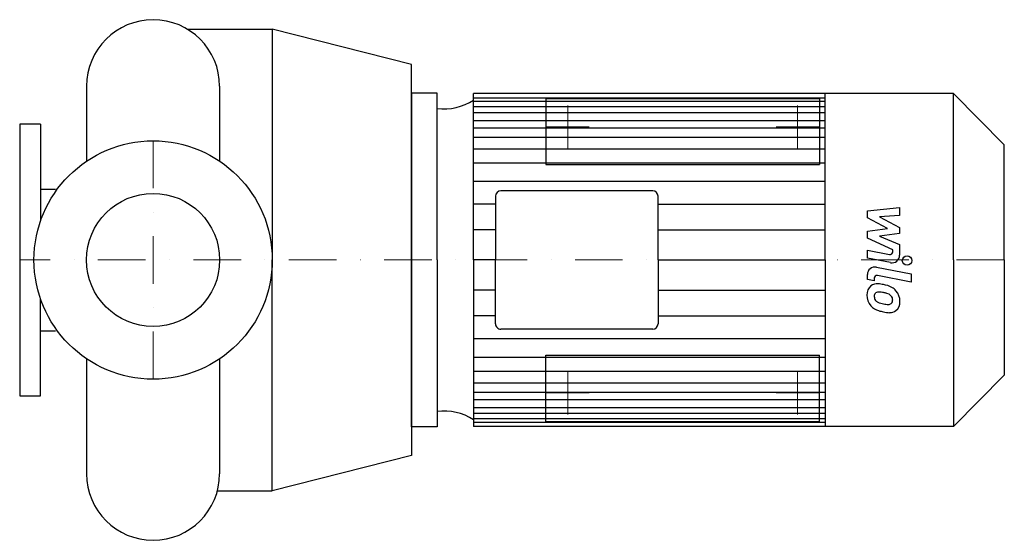
# Model space of a CAD drawing. Extents: x -140 to 893, y -294 to 252.
import ezdxf

# ---------------------------------------------------------------- set-up
doc = ezdxf.new("R2010")
doc.units = 0
doc.header["$LTSCALE"] = 100
doc.header["$MEASUREMENT"] = 0
doc.linetypes.add('DASHDOT', pattern=[1, 0.5, -0.25, 0, -0.25])
doc.layers.get('0').update_dxf_attribs({"color": 124})
doc.layers.add('CP_AXIS', color=143, linetype='DASHDOT', lineweight=18)
doc.layers.add('CP_DETAL', color=33, linetype='Continuous')
doc.layers.add('cp_hidde', color=203, linetype='Continuous')

msp = doc.modelspace()

# ---------------------------------------------------------------- linework, layer by layer
for p, q in [((36, 242), (125, 242)), ((125, 242), (125, 0)), ((270.9, 204.9), (125, 242)), ((270.9, 0), (270.9, 204.9)), ((-69.8, 182.2), (-69.8, 103.7)), ((69.8, 182.2), (69.8, 103.7)), ((69.8, 182.2), (69.8, 103.7)), ((298, 175), (270.9, 175)), ((270.9, 175), (270.9, 0)), ((298, 0), (298, 175)), ((336.1, 0), (336.1, 174.5)), ((839.6, 174.5), (336.1, 174.5)), ((705.2, 0), (705.2, 174.5)), ((893, 120.7), (839.6, 174.5)), ((839.6, 0), (839.6, 174.5)), ((-118, 142.5), (-140, 142.5)), ((-140, 142.5), (-140, -142.5)), ((-118, 142.5), (-118, 41.2)), ((893, 0), (893, 120.7)), ((-118, 74.3), (-102.3, 74.3)), ((524.1, 72.6), (364.8, 72.6)), ((359.1, 66.9), (359.1, 0)), ((529.8, 0), (529.8, 66.9)), ((125, -242), (125, 0)), ((270.9, 0), (270.9, -204.9)), ((270.9, -175), (270.9, 0)), ((298, 0), (298, -175)), ((336.1, 0), (336.1, -174.5)), ((359.1, -66.9), (359.1, 0)), ((529.8, 0), (529.8, -66.9)), ((705.2, 0), (705.2, -174.5)), ((839.6, 0), (839.6, -174.5)), ((893, 0), (893, -120.7)), ((-118, -142.5), (-118, -41.2)), ((-118, -74.3), (-102.3, -74.3)), ((524.1, -72.6), (364.8, -72.6)), ((-69.8, -103.7), (-69.8, -224.2)), ((69.8, -103.7), (69.8, -224.2)), ((893, -120.7), (839.6, -174.5)), ((-140, -142.5), (-118, -142.5)), ((298, -175), (270.9, -175)), ((839.6, -174.5), (336.1, -174.5)), ((270.9, -204.9), (125, -242)), ((67.5, -242), (125, -242))]:
    msp.add_line(p, q)
msp.add_circle((0, 0), 125)
for centre, start, end in [((0, 182.2), 90, 180), ((0, 182.2), 360, 90), ((0, -224.2), 180, 270), ((0, -224.2), 270, 0)]:
    msp.add_arc(centre, 69.8, start, end)
for centre, major_axis, start_param, end_param in [((305.5, 214), (0, 55.6), 3.004796, 3.729924), ((364.8, 66.9), (0, 5.7), 0, 1.570796), ((524.1, 66.9), (0, 5.7), -1.570796, 0), ((364.8, -66.9), (0, 5.7), 1.570796, 3.141593), ((524.1, -66.9), (0, 5.7), 3.141593, 4.712389), ((305.5, -214), (0, 55.6), -0.588332, 0.136797)]:
    msp.add_ellipse(centre, major_axis=major_axis, ratio=0.992322, start_param=start_param, end_param=end_param)
at = {"layer": 'CP_AXIS'}
for p, q in [((435, 117), (435, 162)), ((676, 117), (676, 162)), ((457.5, 139.5), (412.5, 139.5)), ((653.5, 139.5), (698.5, 139.5)), ((0, -125), (0, 125)), ((893, 0), (-140, 0)), ((435, -117), (435, -162)), ((676, -117), (676, -162)), ((457.5, -139.5), (412.5, -139.5)), ((653.5, -139.5), (698.5, -139.5))]:
    msp.add_line(p, q, dxfattribs=at)
at = {"layer": 'CP_DETAL'}
for p, q in [((336.1, 170.1), (705.2, 170.1)), ((336.1, 166.4), (705.2, 166.4)), ((336.1, 160.8), (705.2, 160.8)), ((336.1, 154.7), (705.2, 154.7)), ((336.1, 146.3), (705.2, 146.3)), ((336.1, 138.6), (705.2, 138.6)), ((336.1, 128.9), (705.2, 128.9)), ((336.1, 116.7), (705.2, 116.7)), ((336.1, 101.9), (705.2, 101.9)), ((336.1, 82.5), (705.2, 82.5)), ((359.1, 58.7), (336.1, 58.7)), ((529.8, 58.7), (704.8, 58.7)), ((749.3, 51.7), (783.1, 55.2)), ((749.3, 44.3), (749.3, 51.7)), ((783.1, 55.2), (783.1, 46.5)), ((770.5, 33.1), (749.3, 44.3)), ((783.1, 46.5), (762.2, 45.1)), ((762.2, 45.1), (783.1, 34.2)), ((359.1, 31.6), (336.1, 31.6)), ((529.8, 31.6), (705.2, 31.6)), ((749.3, 30.2), (770.5, 33.1)), ((783.1, 34.2), (783.1, 27.6)), ((749.3, 22.8), (749.3, 30.2)), ((775.9, 10.7), (749.3, 22.8)), ((783.1, 27.6), (762.2, 24.8)), ((762.2, 24.8), (783.1, 16.3)), ((776, 8.7), (775.9, 10.7)), ((783.1, 16.3), (783.1, 5)), ((359.1, 0), (336.1, 0)), ((529.8, 0), (705.2, 0)), ((529.8, 0), (705.2, 0)), ((529.8, 0), (705.2, 0)), ((529.8, 0), (705.2, 0)), ((749.3, 10.2), (772.4, 5.8)), ((749.3, 1.8), (749.3, 10.2)), ((773.6, -2.8), (749.3, 1.8)), ((758.8, -7.6), (795.4, -14.7)), ((749.3, -20.4), (749.3, -15.4)), ((756.4, -21.8), (749.3, -20.4)), ((756.4, -19.2), (756.4, -21.8)), ((795.4, -23.1), (760, -16.2)), ((795.4, -14.7), (795.4, -23.1)), ((359.1, -31.6), (336.1, -31.6)), ((529.8, -31.6), (705.2, -31.6)), ((359.1, -58.7), (336.1, -58.7)), ((529.8, -58.7), (704.8, -58.7)), ((336.1, -82.5), (705.2, -82.5)), ((336.1, -101.9), (705.2, -101.9)), ((336.1, -116.7), (705.2, -116.7)), ((336.1, -128.9), (705.2, -128.9)), ((336.1, -138.6), (705.2, -138.6)), ((336.1, -146.3), (705.2, -146.3)), ((336.1, -154.7), (705.2, -154.7)), ((336.1, -160.8), (705.2, -160.8)), ((336.1, -166.4), (705.2, -166.4)), ((336.1, -170.1), (705.2, -170.1))]:
    msp.add_line(p, q, dxfattribs=at)
msp.add_circle((791, -0.6), 5, dxfattribs=at)
for centre, radius, start, end in [((773, 8.7), 3, 259.1282, 0.0361), ((775.1, 5), 8, 259.1463, 0.1097), ((757.3, -15.4), 8, 79.0042, 180), ((759.4, -19.2), 3, 79.0041, 180), ((760.2, -35.9), 11.3, 129.1176, 184.2411), ((759.4, -35.5), 10.5, 83.443, 126.7902), ((758.1, -65.1), 40.1, 78.3333, 86.5259), ((761.6, -55.1), 29.6, 63.1115, 81.0742), ((767.4, -42.5), 15.7, 40.4936, 60.8647), ((766.1, -36.9), 17.2, 179.6738, 220.639), ((760.7, -37.9), 4.25, 130.254, 184.7357), ((771.4, -37.2), 14.9, 184.1845, 192.2301), ((762.7, -38.5), 6.2, 197.2372, 220.2783), ((761.1, -38.9), 5.28, 83.0647, 125.6723), ((760.1, -62.7), 29.1, 77.8511, 86.8316), ((757.6, -79.3), 45.9, 75.0104, 79.1866), ((767.7, -43.9), 9.07, 42.3225, 78.5446), ((769.7, -41.9), 6.2, 358.6944, 40.5967), ((766.7, -43.3), 16.8, 359.3287, 41.1984), ((765.7, -37.1), 16.7, 221.0023, 254.0583), ((763.7, -37.5), 7.61, 221.1381, 244.8162), ((770.6, -21.1), 25.4, 246.5302, 260.0633), ((772.2, -14.5), 32.1, 259.3761, 268.4794), ((771.4, -41.6), 5.04, 268.4755, 305.933), ((772.1, -42.8), 3.72, 308.8919, 338.6227), ((770.2, -42.1), 5.66, 339.364, 1.2833), ((771.9, -44.2), 11.6, 309.8625, 3.7877), ((775.6, -5.7), 49.6, 253.0634, 259.1605), ((773.4, -21.3), 34, 257.7846, 268.7587), ((773.2, -45), 10.2, 267.2175, 306.9176)]:
    msp.add_arc(centre, radius, start, end, dxfattribs=at)
at = {"layer": 'cp_hidde'}
for p, q in [((412, 169.5), (412, 100)), ((412, 169.5), (699, 169.5)), ((699, 169.5), (699, 100)), ((412, 100), (699, 100)), ((412, -169.5), (412, -100)), ((412, -100), (699, -100)), ((699, -169.5), (699, -100)), ((412, -169.5), (699, -169.5))]:
    msp.add_line(p, q, dxfattribs=at)
msp.add_circle((0, 0), 69.8, dxfattribs=at)

doc.saveas('drawing.dxf')
